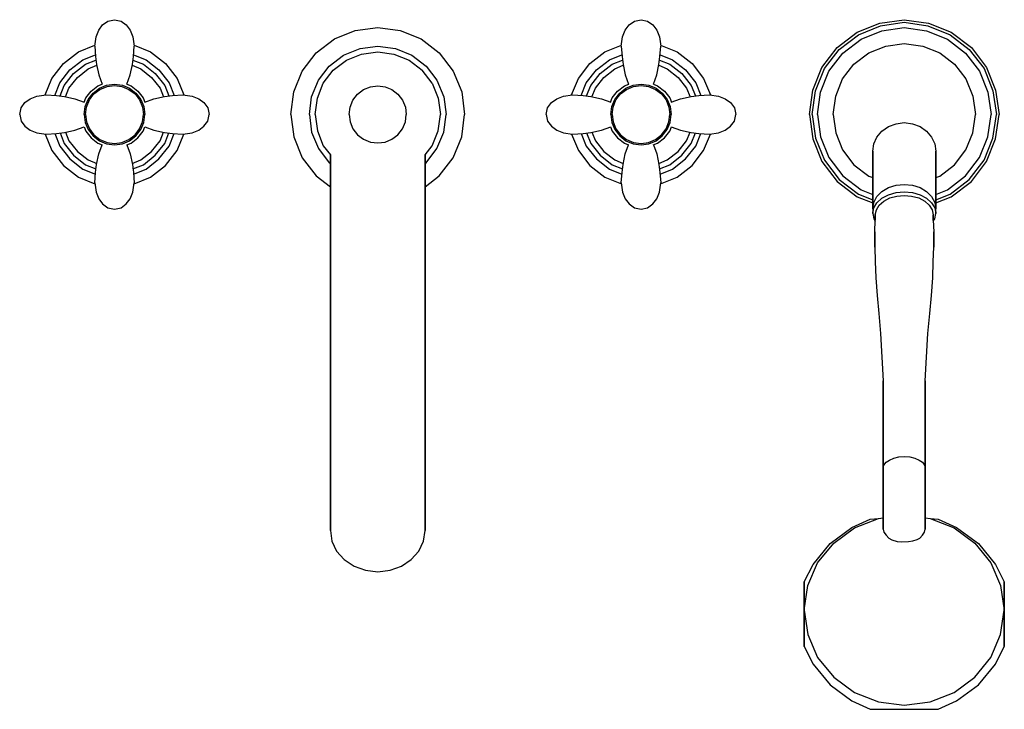
# Model space of a CAD drawing. Extents: x 0 to 374, y 1 to 263.
import ezdxf

# ---------------------------------------------------------------- set-up
doc = ezdxf.new("R2010")
doc.units = 0
doc.header["$MEASUREMENT"] = 0

msp = doc.modelspace()

# ---------------------------------------------------------------- linework, layer by layer
for p, q in [((31.5, 260.79), (33.5, 262.29)), ((33.5, 262.29), (36, 262.79)), ((36, 262.79), (38.5, 262.29)), ((38.5, 262.29), (40.5, 260.79)), ((231.5, 260.79), (233.5, 262.29)), ((233.5, 262.29), (236, 262.79)), ((236, 262.79), (238.5, 262.29)), ((238.5, 262.29), (240.5, 260.79)), ((326.78, 261.5), (336, 262.79)), ((336, 262.79), (345.22, 261.5)), ((29, 256.29), (30, 258.79)), ((30, 258.79), (31.5, 260.79)), ((40.5, 260.79), (42, 258.79)), ((42, 258.79), (43, 256.29)), ((119.55, 255.47), (127.45, 258.71)), ((127.45, 258.71), (136, 259.79)), ((136, 259.79), (144.55, 258.71)), ((144.55, 258.71), (152.45, 255.47)), ((229, 256.29), (230, 258.79)), ((230, 258.79), (231.5, 260.79)), ((240.5, 260.79), (242, 258.79)), ((242, 258.79), (243, 256.29)), ((318.14, 258.04), (326.78, 261.5)), ((318.6, 257.09), (327, 260.49)), ((319.6, 255.39), (327.5, 258.59)), ((327, 260.49), (336, 261.79)), ((327.5, 258.59), (336, 259.79)), ((336, 261.79), (345, 260.49)), ((336, 259.79), (344.5, 258.59)), ((344.5, 258.59), (352.4, 255.39)), ((345, 260.49), (353.4, 257.09)), ((345.22, 261.5), (353.86, 258.04)), ((28.5, 252.79), (29, 256.29)), ((43, 256.29), (43.5, 252.79)), ((112.63, 250.16), (119.55, 255.47)), ((152.45, 255.47), (159.37, 250.16)), ((228.5, 252.79), (229, 256.29)), ((243, 256.29), (243.5, 252.79)), ((310.51, 252.28), (318.14, 258.04)), ((311.3, 251.49), (318.6, 257.09)), ((312.7, 250.09), (319.6, 255.39)), ((352.4, 255.39), (359.3, 250.09)), ((353.4, 257.09), (360.7, 251.49)), ((353.86, 258.04), (361.49, 252.28)), ((16.6, 246.19), (22.3, 250.59)), ((22.3, 250.59), (28.55, 253.15)), ((28.5, 252.79), (28.8, 248.79)), ((43.2, 248.79), (43.5, 252.79)), ((43.45, 253.15), (49.7, 250.59)), ((49.7, 250.59), (55.4, 246.19)), ((123.02, 249.3), (129.29, 251.9)), ((129.29, 251.9), (136, 252.76)), ((129.83, 249.73), (136, 250.6)), ((136, 252.76), (142.71, 251.9)), ((136, 250.6), (142.17, 249.73)), ((142.71, 251.9), (148.98, 249.3)), ((216.6, 246.19), (222.3, 250.59)), ((222.3, 250.59), (228.55, 253.15)), ((228.5, 252.79), (228.8, 248.79)), ((243.2, 248.79), (243.5, 252.79)), ((243.45, 253.15), (249.7, 250.59)), ((249.7, 250.59), (255.4, 246.19)), ((304.75, 244.65), (310.51, 252.28)), ((305.7, 244.19), (311.3, 251.49)), ((322.5, 250.19), (329, 252.79)), ((329, 252.79), (336, 253.79)), ((336, 253.79), (343, 252.79)), ((343, 252.79), (349.5, 250.19)), ((360.7, 251.49), (366.3, 244.19)), ((361.49, 252.28), (367.25, 244.65)), ((19.1, 243.69), (24, 247.59)), ((24, 247.59), (28.75, 249.48)), ((25, 245.89), (28.98, 247.47)), ((28.8, 248.79), (29.2, 245.79)), ((42.8, 245.79), (43.2, 248.79)), ((43.02, 247.47), (47, 245.89)), ((43.25, 249.48), (48, 247.59)), ((48, 247.59), (52.9, 243.69)), ((107.33, 243.24), (112.63, 250.16)), ((117.61, 245.19), (123.02, 249.3)), ((119.12, 243.67), (124.1, 247.46)), ((124.1, 247.46), (129.83, 249.73)), ((142.17, 249.73), (147.9, 247.46)), ((147.9, 247.46), (152.88, 243.67)), ((148.98, 249.3), (154.39, 245.19)), ((159.37, 250.16), (164.67, 243.24)), ((219.1, 243.69), (224, 247.59)), ((224, 247.59), (228.75, 249.48)), ((225, 245.89), (228.98, 247.47)), ((228.8, 248.79), (229.2, 245.79)), ((242.8, 245.79), (243.2, 248.79)), ((243.02, 247.47), (247, 245.89)), ((243.25, 249.48), (248, 247.59)), ((248, 247.59), (252.9, 243.69)), ((307.4, 243.19), (312.7, 250.09)), ((316.9, 245.89), (322.5, 250.19)), ((349.5, 250.19), (355.1, 245.89)), ((359.3, 250.09), (364.6, 243.19)), ((12.2, 240.49), (16.6, 246.19)), ((15.2, 238.79), (19.1, 243.69)), ((20.5, 242.29), (25, 245.89)), ((21.9, 240.89), (26, 244.09)), ((26, 244.09), (29.27, 245.46)), ((29.2, 245.79), (30, 241.79)), ((42, 241.79), (42.8, 245.79)), ((42.73, 245.46), (46, 244.09)), ((46, 244.09), (50.1, 240.89)), ((47, 245.89), (51.5, 242.29)), ((52.9, 243.69), (56.8, 238.79)), ((55.4, 246.19), (59.8, 240.49)), ((104.08, 235.34), (107.33, 243.24)), ((113.5, 239.78), (117.61, 245.19)), ((115.33, 238.7), (119.12, 243.67)), ((156.67, 238.7), (152.88, 243.67)), ((154.39, 245.19), (158.5, 239.78)), ((164.67, 243.24), (167.92, 235.34)), ((212.2, 240.49), (216.6, 246.19)), ((215.2, 238.79), (219.1, 243.69)), ((220.5, 242.29), (225, 245.89)), ((221.9, 240.89), (226, 244.09)), ((226, 244.09), (229.27, 245.46)), ((229.2, 245.79), (230, 241.79)), ((242, 241.79), (242.8, 245.79)), ((242.73, 245.46), (246, 244.09)), ((246, 244.09), (250.1, 240.89)), ((247, 245.89), (251.5, 242.29)), ((252.9, 243.69), (256.8, 238.79)), ((255.4, 246.19), (259.8, 240.49)), ((301.3, 236.01), (304.75, 244.65)), ((302.3, 235.79), (305.7, 244.19)), ((304.2, 235.29), (307.4, 243.19)), ((312.6, 240.29), (316.9, 245.89)), ((355.1, 245.89), (359.4, 240.29)), ((364.6, 243.19), (367.8, 235.29)), ((366.3, 244.19), (369.7, 235.79)), ((367.25, 244.65), (370.7, 236.01)), ((9.64, 234.24), (12.2, 240.49)), ((16.9, 237.79), (20.5, 242.29)), ((18.7, 236.79), (21.9, 240.89)), ((30, 241.79), (31.3, 238.33)), ((40.7, 238.33), (42, 241.79)), ((50.1, 240.89), (53.3, 236.79)), ((51.5, 242.29), (55.1, 237.79)), ((59.8, 240.49), (62.36, 234.24)), ((110.9, 233.5), (113.5, 239.78)), ((158.5, 239.78), (161.1, 233.5)), ((209.64, 234.24), (212.2, 240.49)), ((216.9, 237.79), (220.5, 242.29)), ((218.7, 236.79), (221.9, 240.89)), ((230, 241.79), (231.3, 238.33)), ((240.7, 238.33), (242, 241.79)), ((250.1, 240.89), (253.3, 236.79)), ((251.5, 242.29), (255.1, 237.79)), ((259.8, 240.49), (262.36, 234.24)), ((310, 233.79), (312.6, 240.29)), ((359.4, 240.29), (362, 233.79)), ((13.32, 234.05), (15.2, 238.79)), ((15.32, 233.82), (16.9, 237.79)), ((17.34, 233.53), (18.7, 236.79)), ((25.1, 233.09), (27.1, 235.69)), ((27.1, 235.69), (29.7, 237.69)), ((27.9, 234.89), (30.3, 236.79)), ((28.2, 234.59), (30.5, 236.29)), ((29.7, 237.69), (31.32, 238.34)), ((30.3, 236.79), (33, 237.89)), ((30.5, 236.29), (33.2, 237.39)), ((33, 237.89), (36, 238.29)), ((33.2, 237.39), (36, 237.79)), ((36, 238.29), (39, 237.89)), ((36, 237.79), (38.8, 237.39)), ((38.8, 237.39), (41.5, 236.29)), ((39, 237.89), (41.7, 236.79)), ((40.7, 238.33), (42.3, 237.69)), ((41.5, 236.29), (43.8, 234.59)), ((41.7, 236.79), (44.1, 234.89)), ((42.3, 237.69), (44.9, 235.69)), ((44.9, 235.69), (46.9, 233.09)), ((53.3, 236.79), (54.66, 233.53)), ((55.1, 237.79), (56.68, 233.82)), ((56.8, 238.79), (58.68, 234.05)), ((113.06, 232.96), (115.33, 238.7)), ((128.32, 234.48), (130.59, 236.21)), ((130.59, 236.21), (133.19, 237.29)), ((133.19, 237.29), (136, 237.61)), ((136, 237.61), (138.81, 237.29)), ((138.81, 237.29), (141.41, 236.21)), ((141.41, 236.21), (143.68, 234.48)), ((156.67, 238.7), (158.94, 232.96)), ((213.32, 234.05), (215.2, 238.79)), ((215.32, 233.82), (216.9, 237.79)), ((217.34, 233.53), (218.7, 236.79)), ((225.1, 233.09), (227.1, 235.69)), ((227.1, 235.69), (229.7, 237.69)), ((227.9, 234.89), (230.3, 236.79)), ((228.2, 234.59), (230.5, 236.29)), ((229.7, 237.69), (231.32, 238.34)), ((230.3, 236.79), (233, 237.89)), ((230.5, 236.29), (233.2, 237.39)), ((233, 237.89), (236, 238.29)), ((233.2, 237.39), (236, 237.79)), ((236, 238.29), (239, 237.89)), ((236, 237.79), (238.8, 237.39)), ((238.8, 237.39), (241.5, 236.29)), ((239, 237.89), (241.7, 236.79)), ((240.7, 238.33), (242.3, 237.69)), ((241.5, 236.29), (243.8, 234.59)), ((241.7, 236.79), (244.1, 234.89)), ((242.3, 237.69), (244.9, 235.69)), ((244.9, 235.69), (246.9, 233.09)), ((253.3, 236.79), (254.66, 233.53)), ((255.1, 237.79), (256.68, 233.82)), ((256.8, 238.79), (258.68, 234.05)), ((300, 226.79), (301.3, 236.01)), ((301, 226.79), (302.3, 235.79)), ((369.7, 235.79), (371, 226.79)), ((370.7, 236.01), (372, 226.79)), ((2, 231.29), (4, 232.79)), ((4, 232.79), (6.5, 233.79)), ((6.5, 233.79), (10, 234.29)), ((10, 234.29), (14, 233.99)), ((14, 233.99), (17, 233.59)), ((17, 233.59), (21, 232.79)), ((21, 232.79), (24.52, 231.48)), ((24.46, 231.5), (25.1, 233.09)), ((24.9, 229.79), (26, 232.49)), ((25.4, 229.59), (26.5, 232.29)), ((26, 232.49), (27.9, 234.89)), ((26.5, 232.29), (28.2, 234.59)), ((43.8, 234.59), (45.5, 232.29)), ((44.1, 234.89), (46, 232.49)), ((45.5, 232.29), (46.6, 229.59)), ((46, 232.49), (47.1, 229.79)), ((46.9, 233.09), (47.54, 231.5)), ((47.48, 231.48), (51, 232.79)), ((51, 232.79), (55, 233.59)), ((55, 233.59), (58, 233.99)), ((58, 233.99), (62, 234.29)), ((62, 234.29), (65.5, 233.79)), ((65.5, 233.79), (68, 232.79)), ((68, 232.79), (70, 231.29)), ((103, 226.79), (104.08, 235.34)), ((110.03, 226.79), (110.9, 233.5)), ((112.2, 226.79), (113.06, 232.96)), ((125.5, 229.61), (126.59, 232.2)), ((126.59, 232.2), (128.32, 234.48)), ((143.68, 234.48), (145.41, 232.2)), ((145.41, 232.2), (146.49, 229.61)), ((158.94, 232.96), (159.8, 226.79)), ((161.1, 233.5), (161.97, 226.79)), ((167.92, 235.34), (169, 226.79)), ((202, 231.29), (204, 232.79)), ((204, 232.79), (206.5, 233.79)), ((206.5, 233.79), (210, 234.29)), ((210, 234.29), (214, 233.99)), ((214, 233.99), (217, 233.59)), ((217, 233.59), (221, 232.79)), ((221, 232.79), (224.52, 231.48)), ((224.46, 231.5), (225.1, 233.09)), ((224.9, 229.79), (226, 232.49)), ((225.4, 229.59), (226.5, 232.29)), ((226, 232.49), (227.9, 234.89)), ((226.5, 232.29), (228.2, 234.59)), ((243.8, 234.59), (245.5, 232.29)), ((244.1, 234.89), (246, 232.49)), ((245.5, 232.29), (246.6, 229.59)), ((246, 232.49), (247.1, 229.79)), ((246.9, 233.09), (247.54, 231.5)), ((247.48, 231.48), (251, 232.79)), ((251, 232.79), (255, 233.59)), ((255, 233.59), (258, 233.99)), ((258, 233.99), (262, 234.29)), ((262, 234.29), (265.5, 233.79)), ((265.5, 233.79), (268, 232.79)), ((268, 232.79), (270, 231.29)), ((303, 226.79), (304.2, 235.29)), ((309, 226.79), (310, 233.79)), ((362, 233.79), (363, 226.79)), ((367.8, 235.29), (369, 226.79)), ((0, 226.79), (0.5, 229.29)), ((0.5, 229.29), (2, 231.29)), ((24.5, 226.79), (24.9, 229.79)), ((25, 226.79), (25.4, 229.59)), ((46.6, 229.59), (47, 226.79)), ((47.1, 229.79), (47.5, 226.79)), ((70, 231.29), (71.5, 229.29)), ((71.5, 229.29), (72, 226.79)), ((125.18, 226.79), (125.5, 229.61)), ((146.49, 229.61), (146.82, 226.79)), ((200, 226.79), (200.5, 229.29)), ((200.5, 229.29), (202, 231.29)), ((224.5, 226.79), (224.9, 229.79)), ((225, 226.79), (225.4, 229.59)), ((246.6, 229.59), (247, 226.79)), ((247.1, 229.79), (247.5, 226.79)), ((270, 231.29), (271.5, 229.29)), ((271.5, 229.29), (272, 226.79)), ((0, 226.79), (0.5, 224.29)), ((24.5, 226.79), (24.9, 223.79)), ((25, 226.79), (25.4, 223.99)), ((46.6, 223.99), (47, 226.79)), ((47.1, 223.79), (47.5, 226.79)), ((71.5, 224.29), (72, 226.79)), ((103, 226.79), (104.08, 218.25)), ((110.03, 226.79), (110.9, 220.09)), ((112.2, 226.79), (113.06, 220.63)), ((125.18, 226.79), (125.5, 223.98)), ((146.49, 223.98), (146.82, 226.79)), ((158.94, 220.63), (159.8, 226.79)), ((161.1, 220.09), (161.97, 226.79)), ((167.92, 218.25), (169, 226.79)), ((200, 226.79), (200.5, 224.29)), ((224.5, 226.79), (224.9, 223.79)), ((225, 226.79), (225.4, 223.99)), ((246.6, 223.99), (247, 226.79)), ((247.1, 223.79), (247.5, 226.79)), ((271.5, 224.29), (272, 226.79)), ((300, 226.79), (301.3, 217.58)), ((301, 226.79), (302.3, 217.79)), ((303, 226.79), (304.2, 218.29)), ((309, 226.79), (310, 219.79)), ((362, 219.79), (363, 226.79)), ((367.8, 218.29), (369, 226.79)), ((369.7, 217.79), (371, 226.79)), ((370.7, 217.58), (372, 226.79)), ((0.5, 224.29), (2, 222.29)), ((2, 222.29), (4, 220.79)), ((4, 220.79), (6.5, 219.79)), ((17, 219.99), (21, 220.79)), ((21, 220.79), (24.52, 222.11)), ((24.46, 222.09), (25.1, 220.49)), ((24.9, 223.79), (26, 221.09)), ((25.4, 223.99), (26.5, 221.29)), ((26, 221.09), (27.9, 218.69)), ((26.5, 221.29), (28.2, 218.99)), ((43.8, 218.99), (45.5, 221.29)), ((44.1, 218.69), (46, 221.09)), ((45.5, 221.29), (46.6, 223.99)), ((46, 221.09), (47.1, 223.79)), ((46.9, 220.49), (47.54, 222.09)), ((47.48, 222.11), (51, 220.79)), ((51, 220.79), (55, 219.99)), ((65.5, 219.79), (68, 220.79)), ((68, 220.79), (70, 222.29)), ((70, 222.29), (71.5, 224.29)), ((125.5, 223.98), (126.59, 221.38)), ((126.59, 221.38), (128.32, 219.11)), ((143.68, 219.11), (145.41, 221.38)), ((145.41, 221.38), (146.49, 223.98)), ((200.5, 224.29), (202, 222.29)), ((202, 222.29), (204, 220.79)), ((204, 220.79), (206.5, 219.79)), ((217, 219.99), (221, 220.79)), ((221, 220.79), (224.52, 222.11)), ((224.46, 222.09), (225.1, 220.49)), ((224.9, 223.79), (226, 221.09)), ((225.4, 223.99), (226.5, 221.29)), ((226, 221.09), (227.9, 218.69)), ((226.5, 221.29), (228.2, 218.99)), ((243.8, 218.99), (245.5, 221.29)), ((244.1, 218.69), (246, 221.09)), ((245.5, 221.29), (246.6, 223.99)), ((246, 221.09), (247.1, 223.79)), ((246.9, 220.49), (247.54, 222.09)), ((247.48, 222.11), (251, 220.79)), ((251, 220.79), (255, 219.99)), ((265.5, 219.79), (268, 220.79)), ((268, 220.79), (270, 222.29)), ((270, 222.29), (271.5, 224.29)), ((327.5, 220.49), (330, 222.19)), ((330, 222.19), (332.9, 223.29)), ((332.9, 223.29), (336, 223.69)), ((336, 223.69), (339.1, 223.29)), ((339.1, 223.29), (342, 222.19)), ((342, 222.19), (344.5, 220.49)), ((6.5, 219.79), (10, 219.29)), ((9.64, 219.35), (12.2, 213.09)), ((10, 219.29), (14, 219.59)), ((13.32, 219.54), (15.2, 214.79)), ((14, 219.59), (17, 219.99)), ((15.32, 219.77), (16.9, 215.79)), ((17.34, 220.06), (18.7, 216.79)), ((25.1, 220.49), (27.1, 217.89)), ((27.1, 217.89), (29.7, 215.89)), ((27.9, 218.69), (30.3, 216.79)), ((28.2, 218.99), (30.5, 217.29)), ((30.5, 217.29), (33.2, 216.19)), ((38.8, 216.19), (41.5, 217.29)), ((41.5, 217.29), (43.8, 218.99)), ((41.7, 216.79), (44.1, 218.69)), ((42.3, 215.89), (44.9, 217.89)), ((44.9, 217.89), (46.9, 220.49)), ((53.3, 216.79), (54.66, 220.06)), ((55, 219.99), (58, 219.59)), ((55.1, 215.79), (56.68, 219.77)), ((56.8, 214.79), (58.68, 219.54)), ((58, 219.59), (62, 219.29)), ((59.8, 213.09), (62.36, 219.35)), ((62, 219.29), (65.5, 219.79)), ((104.08, 218.25), (107.33, 210.35)), ((110.9, 220.09), (113.5, 213.81)), ((113.06, 220.63), (115.33, 214.89)), ((128.32, 219.11), (130.59, 217.38)), ((130.59, 217.38), (133.19, 216.3)), ((138.81, 216.3), (141.41, 217.38)), ((141.41, 217.38), (143.68, 219.11)), ((156.67, 214.89), (158.94, 220.63)), ((158.5, 213.81), (161.1, 220.09)), ((164.67, 210.35), (167.92, 218.25)), ((206.5, 219.79), (210, 219.29)), ((209.64, 219.35), (212.2, 213.09)), ((210, 219.29), (214, 219.59)), ((213.32, 219.54), (215.2, 214.79)), ((214, 219.59), (217, 219.99)), ((215.32, 219.77), (216.9, 215.79)), ((217.34, 220.06), (218.7, 216.79)), ((225.1, 220.49), (227.1, 217.89)), ((227.1, 217.89), (229.7, 215.89)), ((227.9, 218.69), (230.3, 216.79)), ((228.2, 218.99), (230.5, 217.29)), ((230.5, 217.29), (233.2, 216.19)), ((238.8, 216.19), (241.5, 217.29)), ((241.5, 217.29), (243.8, 218.99)), ((241.7, 216.79), (244.1, 218.69)), ((242.3, 215.89), (244.9, 217.89)), ((244.9, 217.89), (246.9, 220.49)), ((253.3, 216.79), (254.66, 220.06)), ((255, 219.99), (258, 219.59)), ((255.1, 215.79), (256.68, 219.77)), ((256.8, 214.79), (258.68, 219.54)), ((258, 219.59), (262, 219.29)), ((259.8, 213.09), (262.36, 219.35)), ((262, 219.29), (265.5, 219.79)), ((301.3, 217.58), (304.75, 208.94)), ((302.3, 217.79), (305.7, 209.39)), ((304.2, 218.29), (307.4, 210.39)), ((310, 219.79), (312.6, 213.29)), ((324.4, 215.69), (325.6, 218.19)), ((325.6, 218.19), (327.5, 220.49)), ((344.5, 220.49), (346.4, 218.19)), ((346.4, 218.19), (347.6, 215.69)), ((359.4, 213.29), (362, 219.79)), ((364.6, 210.39), (367.8, 218.29)), ((366.3, 209.39), (369.7, 217.79)), ((367.25, 208.94), (370.7, 217.58)), ((15.2, 214.79), (19.1, 209.89)), ((16.9, 215.79), (20.5, 211.29)), ((18.7, 216.79), (21.9, 212.69)), ((29.7, 215.89), (31.3, 215.26)), ((30, 211.79), (31.3, 215.26)), ((30.3, 216.79), (33, 215.69)), ((33, 215.69), (36, 215.29)), ((33.2, 216.19), (36, 215.79)), ((36, 215.79), (38.8, 216.19)), ((36, 215.29), (39, 215.69)), ((39, 215.69), (41.7, 216.79)), ((40.68, 215.25), (42.3, 215.89)), ((40.7, 215.26), (42, 211.79)), ((50.1, 212.69), (53.3, 216.79)), ((51.5, 211.29), (55.1, 215.79)), ((52.9, 209.89), (56.8, 214.79)), ((113.5, 213.81), (117.61, 208.4)), ((115.33, 214.89), (118, 211.39)), ((133.19, 216.3), (136, 215.97)), ((136, 215.97), (138.81, 216.3)), ((154, 211.39), (156.67, 214.89)), ((154.39, 208.4), (158.5, 213.81)), ((215.2, 214.79), (219.1, 209.89)), ((216.9, 215.79), (220.5, 211.29)), ((218.7, 216.79), (221.9, 212.69)), ((229.7, 215.89), (231.3, 215.26)), ((230, 211.79), (231.3, 215.26)), ((230.3, 216.79), (233, 215.69)), ((233, 215.69), (236, 215.29)), ((233.2, 216.19), (236, 215.79)), ((236, 215.79), (238.8, 216.19)), ((236, 215.29), (239, 215.69)), ((239, 215.69), (241.7, 216.79)), ((240.68, 215.25), (242.3, 215.89)), ((240.7, 215.26), (242, 211.79)), ((250.1, 212.69), (253.3, 216.79)), ((251.5, 211.29), (255.1, 215.79)), ((252.9, 209.89), (256.8, 214.79)), ((312.6, 213.29), (316.9, 207.69)), ((324, 212.89), (324.4, 215.69)), ((347.6, 215.69), (348, 212.89)), ((355.1, 207.69), (359.4, 213.29)), ((12.2, 213.09), (16.6, 207.39)), ((19.1, 209.89), (24, 205.99)), ((20.5, 211.29), (25, 207.69)), ((21.9, 212.69), (26, 209.49)), ((26, 209.49), (29.27, 208.13)), ((29.2, 207.79), (30, 211.79)), ((42, 211.79), (42.8, 207.79)), ((42.73, 208.13), (46, 209.49)), ((46, 209.49), (50.1, 212.69)), ((47, 207.69), (51.5, 211.29)), ((48, 205.99), (52.9, 209.89)), ((55.4, 207.39), (59.8, 213.09)), ((107.33, 210.35), (112.63, 203.42)), ((118, 211.39), (118, 195.13)), ((118, 195.13), (118, 211.39)), ((154, 211.39), (154, 195.13)), ((154, 195.13), (154, 211.39)), ((159.37, 203.42), (164.67, 210.35)), ((212.2, 213.09), (216.6, 207.39)), ((219.1, 209.89), (224, 205.99)), ((220.5, 211.29), (225, 207.69)), ((221.9, 212.69), (226, 209.49)), ((226, 209.49), (229.27, 208.13)), ((229.2, 207.79), (230, 211.79)), ((242, 211.79), (242.8, 207.79)), ((242.73, 208.13), (246, 209.49)), ((246, 209.49), (250.1, 212.69)), ((247, 207.69), (251.5, 211.29)), ((248, 205.99), (252.9, 209.89)), ((255.4, 207.39), (259.8, 213.09)), ((307.4, 210.39), (312.7, 203.49)), ((324, 190.99), (324, 212.89)), ((324, 212.89), (324, 190.99)), ((348, 190.99), (348, 212.89)), ((348, 212.89), (348, 190.99)), ((359.3, 203.49), (364.6, 210.39)), ((16.6, 207.39), (22.3, 202.99)), ((24, 205.99), (28.75, 204.11)), ((25, 207.69), (28.98, 206.12)), ((28.8, 204.79), (29.2, 207.79)), ((42.8, 207.79), (43.2, 204.79)), ((43.02, 206.12), (47, 207.69)), ((43.25, 204.11), (48, 205.99)), ((49.7, 202.99), (55.4, 207.39)), ((117.61, 208.4), (118, 208.1)), ((154, 208.1), (154.39, 208.4)), ((216.6, 207.39), (222.3, 202.99)), ((224, 205.99), (228.75, 204.11)), ((225, 207.69), (228.98, 206.12)), ((228.8, 204.79), (229.2, 207.79)), ((242.8, 207.79), (243.2, 204.79)), ((243.02, 206.12), (247, 207.69)), ((243.25, 204.11), (248, 205.99)), ((249.7, 202.99), (255.4, 207.39)), ((304.75, 208.94), (310.51, 201.31)), ((305.7, 209.39), (311.3, 202.09)), ((316.9, 207.69), (322.5, 203.39)), ((349.5, 203.39), (355.1, 207.69)), ((360.7, 202.09), (366.3, 209.39)), ((361.49, 201.31), (367.25, 208.94)), ((22.3, 202.99), (28.55, 200.44)), ((28.5, 200.79), (28.8, 204.79)), ((43.2, 204.79), (43.5, 200.79)), ((43.45, 200.44), (49.7, 202.99)), ((112.63, 203.42), (118, 199.31)), ((154, 199.31), (159.37, 203.42)), ((222.3, 202.99), (228.55, 200.44)), ((228.5, 200.79), (228.8, 204.79)), ((243.2, 204.79), (243.5, 200.79)), ((243.45, 200.44), (249.7, 202.99)), ((311.3, 202.09), (318.6, 196.49)), ((312.7, 203.49), (319.6, 198.19)), ((322.5, 203.39), (324, 202.79)), ((348, 202.79), (349.5, 203.39)), ((352.4, 198.19), (359.3, 203.49)), ((353.4, 196.49), (360.7, 202.09)), ((28.5, 200.79), (29, 197.29)), ((43, 197.29), (43.5, 200.79)), ((228.5, 200.79), (229, 197.29)), ((243, 197.29), (243.5, 200.79)), ((310.51, 201.31), (318.14, 195.55)), ((327.5, 197.49), (330, 198.99)), ((330, 198.99), (332.9, 199.89)), ((332.9, 199.89), (336, 200.19)), ((336, 200.19), (339.1, 199.89)), ((339.1, 199.89), (342, 198.99)), ((342, 198.99), (344.5, 197.49)), ((353.86, 195.55), (361.49, 201.31)), ((29, 197.29), (30, 194.79)), ((30, 194.79), (31.5, 192.79)), ((40.5, 192.79), (42, 194.79)), ((42, 194.79), (43, 197.29)), ((118, 179.7), (118, 195.13)), ((118, 195.13), (118, 179.7)), ((154, 195.13), (154, 179.7)), ((154, 179.7), (154, 195.13)), ((229, 197.29), (230, 194.79)), ((230, 194.79), (231.5, 192.79)), ((240.5, 192.79), (242, 194.79)), ((242, 194.79), (243, 197.29)), ((318.14, 195.55), (324, 193.2)), ((318.6, 196.49), (324, 194.31)), ((319.6, 198.19), (324, 196.41)), ((324.4, 193.39), (325.6, 195.59)), ((325.6, 195.59), (327.5, 197.49)), ((325.6, 193.26), (327.5, 195.02)), ((327.5, 195.02), (330, 196.29)), ((328.2, 193.89), (330.5, 195.07)), ((330, 196.29), (332.9, 197.12)), ((330.5, 195.07), (333.2, 195.73)), ((332.9, 197.12), (336, 197.34)), ((333.2, 195.73), (336, 196.04)), ((336, 197.34), (339.1, 197.12)), ((336, 196.04), (338.8, 195.73)), ((338.8, 195.73), (341.5, 195.07)), ((339.1, 197.12), (342, 196.29)), ((341.5, 195.07), (343.8, 193.89)), ((342, 196.29), (344.5, 195.02)), ((344.5, 197.49), (346.4, 195.59)), ((344.5, 195.02), (346.4, 193.26)), ((346.4, 195.59), (347.6, 193.39)), ((348, 196.41), (352.4, 198.19)), ((348, 194.31), (353.4, 196.49)), ((348, 193.2), (353.86, 195.55)), ((31.5, 192.79), (33.5, 191.29)), ((33.5, 191.29), (36, 190.79)), ((36, 190.79), (38.5, 191.29)), ((38.5, 191.29), (40.5, 192.79)), ((231.5, 192.79), (233.5, 191.29)), ((233.5, 191.29), (236, 190.79)), ((236, 190.79), (238.5, 191.29)), ((238.5, 191.29), (240.5, 192.79)), ((324, 190.99), (324.4, 193.39)), ((324, 189.19), (324.4, 191.29)), ((324, 190.99), (324, 189.79)), ((324.4, 191.29), (325.6, 193.26)), ((325.4, 190.6), (326.5, 192.31)), ((326.5, 192.31), (328.2, 193.89)), ((343.8, 193.89), (345.5, 192.31)), ((345.5, 192.31), (346.6, 190.6)), ((346.4, 193.26), (347.6, 191.29)), ((347.6, 193.39), (348, 190.99)), ((347.6, 191.29), (348, 189.19)), ((348, 189.79), (348, 190.99)), ((324, 189.79), (324, 189.19)), ((324, 189.19), (324, 189.79)), ((324, 189.19), (324.4, 187.13)), ((324.4, 187.13), (324.98, 186.2)), ((325, 188.67), (325.4, 190.6)), ((325, 186.68), (325, 188.67)), ((325, 188.67), (325, 186.68)), ((346.6, 190.6), (347, 188.67)), ((347, 188.67), (347, 186.68)), ((347, 186.68), (347, 188.67)), ((347.02, 186.2), (347.6, 187.13)), ((347.6, 187.13), (348, 189.19)), ((348, 189.19), (348, 189.79)), ((348, 189.79), (348, 189.19)), ((324.8, 182.24), (325, 186.68)), ((347, 186.68), (347.2, 182.24)), ((118, 179.7), (118, 163.75)), ((118, 163.75), (118, 179.7)), ((154, 163.75), (154, 179.7)), ((154, 179.7), (154, 163.75)), ((324.8, 182.24), (324.8, 176.4)), ((324.8, 176.4), (324.8, 182.24)), ((347.2, 176.4), (347.2, 182.24)), ((347.2, 182.24), (347.2, 176.4)), ((324.8, 176.4), (325, 170.9)), ((347, 170.9), (347.2, 176.4)), ((325, 170.9), (325.2, 164.78)), ((346.8, 164.78), (347, 170.9)), ((325.2, 164.78), (325.7, 158.05)), ((346.3, 158.05), (346.8, 164.78)), ((118, 163.75), (118, 148.17)), ((118, 148.17), (118, 163.75)), ((154, 148.17), (154, 163.75)), ((154, 163.75), (154, 148.17)), ((325.7, 158.05), (326.3, 151.11)), ((345.7, 151.11), (346.3, 158.05)), ((326.3, 151.11), (327, 143.52)), ((345, 143.52), (345.7, 151.11)), ((118, 148.17), (118, 130.83)), ((118, 130.83), (118, 148.17)), ((154, 148.17), (154, 130.83)), ((154, 130.83), (154, 148.17)), ((327, 143.52), (327.5, 134.54)), ((344.5, 134.54), (345, 143.52)), ((327.5, 134.54), (328, 125.53)), ((344, 125.53), (344.5, 134.54)), ((118, 130.83), (118, 116.69)), ((118, 116.69), (118, 130.83)), ((154, 116.69), (154, 130.83)), ((154, 130.83), (154, 116.69)), ((328, 125.53), (328, 114.52)), ((328, 114.52), (328, 125.53)), ((344, 125.53), (344, 114.52)), ((344, 114.52), (344, 125.53)), ((118, 116.69), (118, 104.39)), ((118, 104.39), (118, 116.69)), ((154, 116.69), (154, 104.39)), ((154, 104.39), (154, 116.69)), ((328, 114.52), (328, 104.13)), ((328, 104.13), (328, 114.52)), ((344, 114.52), (344, 104.13)), ((344, 104.13), (344, 114.52)), ((118, 90.38), (118, 104.39)), ((118, 104.39), (118, 90.38)), ((154, 104.39), (154, 90.38)), ((154, 90.38), (154, 104.39)), ((328, 104.13), (328, 92.46)), ((328, 92.46), (328, 104.13)), ((344, 92.46), (344, 104.13)), ((344, 104.13), (344, 92.46)), ((328, 92.46), (328.3, 93.55)), ((328.3, 93.55), (329.1, 94.64)), ((329.1, 94.64), (330.4, 95.51)), ((330.4, 95.51), (332, 96.22)), ((332, 96.22), (333.9, 96.66)), ((333.9, 96.66), (336, 96.82)), ((336, 96.82), (338.1, 96.66)), ((338.1, 96.66), (340, 96.22)), ((340, 96.22), (341.6, 95.51)), ((341.6, 95.51), (342.9, 94.64)), ((342.9, 94.64), (343.7, 93.55)), ((343.7, 93.55), (344, 92.46)), ((118, 79.48), (118, 90.38)), ((118, 90.38), (118, 79.48)), ((154, 90.38), (154, 79.48)), ((154, 79.48), (154, 90.38)), ((328, 92.46), (328, 80.7)), ((328, 80.7), (328, 92.46)), ((344, 92.46), (344, 80.7)), ((344, 80.7), (344, 92.46)), ((118, 72.55), (118, 79.48)), ((118, 79.48), (118, 72.55)), ((154, 79.48), (154, 72.55)), ((154, 72.55), (154, 79.48)), ((328, 80.7), (328, 69.29)), ((328, 69.29), (328, 80.7)), ((344, 69.29), (344, 80.7)), ((344, 80.7), (344, 69.29)), ((118, 72.55), (118, 68.69)), ((118, 68.69), (118, 72.55)), ((154, 68.69), (154, 72.55)), ((154, 72.55), (154, 68.69)), ((316.1, 69.85), (323.1, 73.08)), ((317.1, 69.77), (326.2, 73.29)), ((323.1, 73.08), (326.2, 73.29)), ((326.2, 73.29), (328, 73.54)), ((344, 73.54), (345.8, 73.29)), ((345.8, 73.29), (354.9, 69.77)), ((345.8, 73.29), (348.9, 73.08)), ((348.9, 73.08), (355.9, 69.85)), ((118, 68.69), (118.6, 64.69)), ((153.4, 64.69), (154, 68.69)), ((307.8, 63.76), (316.1, 69.85)), ((309.2, 63.97), (317.1, 69.77)), ((328, 69.29), (328.3, 68.07)), ((328.3, 68.07), (329.1, 66.91)), ((342.9, 66.91), (343.7, 68.07)), ((343.7, 68.07), (344, 69.29)), ((354.9, 69.77), (362.8, 63.97)), ((355.9, 69.85), (364.2, 63.76)), ((118.6, 64.69), (120.4, 60.89)), ((151.6, 60.89), (153.4, 64.69)), ((301.4, 55.87), (307.8, 63.76)), ((303.1, 56.46), (309.2, 63.97)), ((329.1, 66.91), (330.1, 65.88)), ((330.1, 65.88), (331.34, 65.14)), ((331.34, 65.14), (333.36, 64.61)), ((333.36, 64.61), (335.03, 64.46)), ((335.03, 64.46), (337.56, 64.52)), ((337.56, 64.52), (339.21, 64.76)), ((339.21, 64.76), (340.96, 65.31)), ((340.96, 65.31), (341.9, 65.88)), ((341.9, 65.88), (342.9, 66.91)), ((362.8, 63.97), (368.9, 56.46)), ((364.2, 63.76), (370.6, 55.87)), ((120.4, 60.89), (123.3, 57.69)), ((148.7, 57.69), (151.6, 60.89)), ((123.3, 57.69), (127, 55.19)), ((145, 55.19), (148.7, 57.69)), ((299.4, 47.8), (303.1, 56.46)), ((368.9, 56.46), (372.6, 47.8)), ((127, 55.19), (131.3, 53.69)), ((131.3, 53.69), (136, 53.09)), ((136, 53.09), (140.7, 53.69)), ((140.7, 53.69), (145, 55.19)), ((298, 49.21), (301.4, 55.87)), ((370.6, 55.87), (374, 49.21)), ((298, 36.94), (298, 49.21)), ((298, 49.21), (298, 36.94)), ((374, 49.21), (374, 24.67)), ((374, 24.67), (374, 49.21)), ((298, 38.48), (299.4, 47.8)), ((372.6, 47.8), (374, 38.48)), ((298, 38.48), (299.4, 29.16)), ((372.6, 29.16), (374, 38.48)), ((298, 24.67), (298, 36.94)), ((298, 36.94), (298, 24.67)), ((299.4, 29.16), (303.1, 20.51)), ((368.9, 20.51), (372.6, 29.16)), ((298, 24.67), (301.4, 18.01)), ((370.6, 18.01), (374, 24.67)), ((303.1, 20.51), (309.2, 13)), ((362.8, 13), (368.9, 20.51)), ((301.4, 18.01), (307.8, 10.12)), ((364.2, 10.12), (370.6, 18.01)), ((309.2, 13), (317.1, 7.19)), ((354.9, 7.19), (362.8, 13)), ((307.8, 10.12), (316.1, 4.03)), ((307.8, 10.12), (316.1, 4.03)), ((355.9, 4.03), (364.2, 10.12)), ((355.9, 4.03), (364.2, 10.12)), ((316.1, 4.03), (323.1, 0.8)), ((317.1, 7.19), (326.2, 3.68)), ((345.8, 3.68), (354.9, 7.19)), ((348.9, 0.8), (355.9, 4.03)), ((323.1, 0.8), (336, 0.8)), ((326.2, 3.68), (336, 2.34)), ((336, 2.34), (345.8, 3.68)), ((336, 0.8), (348.9, 0.8))]:
    msp.add_line(p, q)

doc.saveas('drawing.dxf')
